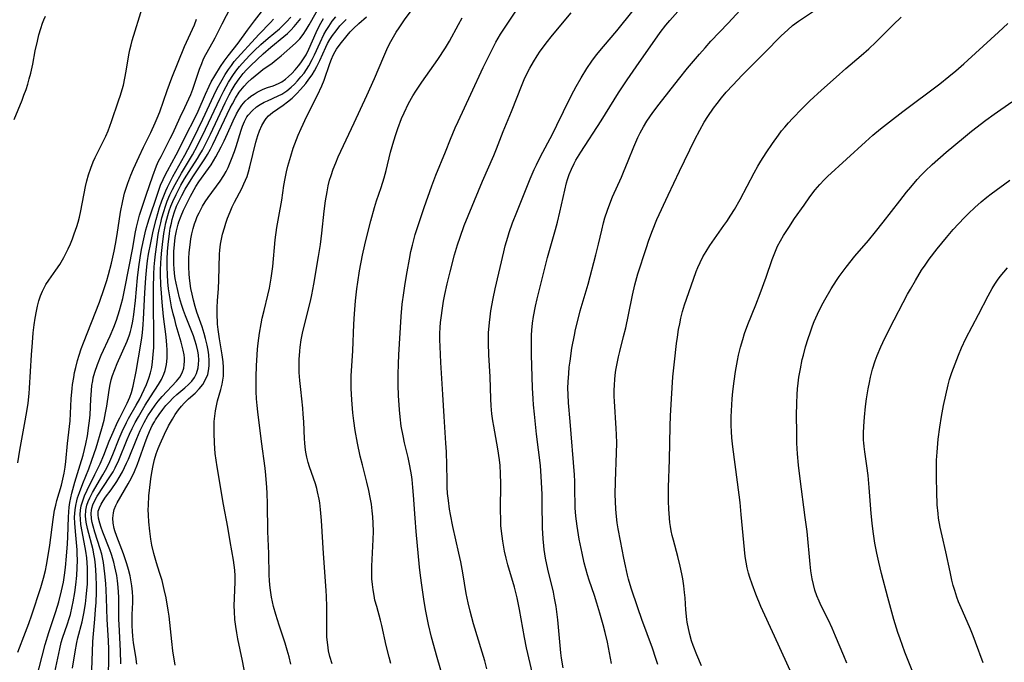
# Model space of a CAD drawing. Units: inches. Extents: x 2065950 to 2070643, y 216968 to 220138.
# Drawn here: x 2068932 to 2069066, y 218192 to 218280 of the extents above; entities that cross this region are included whole.
import ezdxf

# ---------------------------------------------------------------- set-up
doc = ezdxf.new("R2010")
doc.units = ezdxf.units.IN
doc.header["$MEASUREMENT"] = 0
doc.layers.add('c_19_T13S_R19E', color=84, linetype='Continuous')

msp = doc.modelspace()

# ---------------------------------------------------------------- linework, layer by layer
at = {"layer": 'c_19_T13S_R19E'}
for points, elevation in [([(2068934.6, 218190.03), (2068935.85, 218194.8), (2068936.33, 218196.42), (2068937.27, 218199.26), (2068937.67, 218200.58), (2068938.06, 218202.06), (2068938.32, 218203.28), (2068938.46, 218204.19), (2068938.6, 218205.24), (2068938.74, 218206.79), (2068938.85, 218208.45), (2068938.9, 218209.42), (2068938.99, 218212.11), (2068939.04, 218212.84), (2068939.11, 218213.46), (2068939.2, 218214.11), (2068939.32, 218214.75), (2068939.47, 218215.38), (2068939.88, 218216.88), (2068940.61, 218219.23), (2068940.98, 218220.55), (2068941.35, 218222.06), (2068941.57, 218223.15), (2068941.79, 218224.55), (2068941.87, 218225.21), (2068941.94, 218226.03), (2068942.04, 218228.16), (2068942.12, 218229.31), (2068942.2, 218229.99), (2068942.3, 218230.66), (2068942.38, 218231.04), (2068942.58, 218231.82), (2068942.93, 218232.86), (2068943.45, 218234.13), (2068944.68, 218236.78), (2068945.17, 218237.92), (2068945.53, 218238.87), (2068945.95, 218240.22), (2068946.38, 218241.85), (2068946.68, 218243.19), (2068947.74, 218248.75), (2068948.08, 218250.66), (2068948.25, 218251.54), (2068948.37, 218252.08), (2068948.66, 218253.15), (2068948.88, 218253.86), (2068949.59, 218255.87), (2068950.47, 218258.5), (2068950.98, 218259.86), (2068951.27, 218260.51), (2068951.59, 218261.16), (2068952.85, 218263.6), (2068953.18, 218264.29), (2068954.19, 218266.5), (2068954.83, 218267.8), (2068955.39, 218268.99), (2068955.66, 218269.59), (2068955.94, 218270.3), (2068956.83, 218273.03), (2068957.13, 218273.82), (2068957.39, 218274.42), (2068957.68, 218275.01), (2068958.7, 218276.78), (2068958.97, 218277.29), (2068959.92, 218279.2), (2068961.09, 218281.44)], 882), ([(2068932.1, 218193.76), (2068933.15, 218196.46), (2068933.6, 218197.65), (2068934, 218198.81), (2068935.24, 218202.52), (2068935.62, 218203.79), (2068935.87, 218204.86), (2068936.02, 218205.59), (2068936.29, 218207.15), (2068936.45, 218208.28), (2068936.9, 218211.8), (2068937.11, 218213.04), (2068937.26, 218213.71), (2068937.43, 218214.37), (2068938.06, 218216.43), (2068938.25, 218217.25), (2068938.4, 218218.08), (2068938.53, 218218.92), (2068938.62, 218219.65), (2068938.85, 218222.14), (2068939.21, 218225.2), (2068939.28, 218226.2), (2068939.39, 218228.17), (2068939.51, 218229.61), (2068939.57, 218230.15), (2068939.71, 218231.11), (2068939.84, 218231.79), (2068939.99, 218232.47), (2068940.23, 218233.41), (2068940.45, 218234.11), (2068940.73, 218234.97), (2068941.04, 218235.81), (2068943.21, 218241.33), (2068943.87, 218243.2), (2068944.21, 218244.27), (2068944.44, 218245.08), (2068944.84, 218246.66), (2068945.22, 218248.28), (2068945.42, 218249.23), (2068945.64, 218250.56), (2068946.09, 218253.58), (2068946.38, 218255.11), (2068946.64, 218256.15), (2068946.84, 218256.84), (2068947.07, 218257.52), (2068947.49, 218258.62), (2068947.86, 218259.47), (2068948.61, 218261.14), (2068949.21, 218262.41), (2068950.21, 218264.43), (2068950.8, 218265.72), (2068951.07, 218266.37), (2068951.41, 218267.24), (2068952.43, 218270.14), (2068953.07, 218271.84), (2068954.8, 218276.1), (2068955.31, 218277.27), (2068956.13, 218279.08), (2068956.4, 218279.82)], 880), ([(2068939.54, 218191.56), (2068939.9, 218193.8), (2068940.13, 218195.05), (2068940.27, 218195.67), (2068940.86, 218197.88), (2068941.1, 218198.99), (2068941.32, 218200.3), (2068941.43, 218201.2), (2068941.52, 218202.18), (2068941.57, 218203), (2068941.61, 218204.16), (2068941.6, 218205.2), (2068941.56, 218205.88), (2068941.51, 218206.55), (2068941.38, 218207.49), (2068940.86, 218210.14), (2068940.7, 218211.12), (2068940.63, 218211.82), (2068940.61, 218212.44), (2068940.65, 218213.06), (2068940.74, 218213.63), (2068940.89, 218214.2), (2068941.18, 218214.99), (2068941.53, 218215.77), (2068942.6, 218217.88), (2068943.3, 218219.34), (2068943.8, 218220.54), (2068944.54, 218222.45), (2068945.06, 218223.67), (2068945.67, 218225), (2068945.98, 218225.63), (2068946.99, 218227.59), (2068947.34, 218228.4), (2068947.56, 218229.04), (2068947.78, 218229.91), (2068948.19, 218231.92), (2068948.84, 218235.63), (2068948.96, 218236.47), (2068949.05, 218237.19), (2068949.15, 218238.29), (2068949.2, 218239.01), (2068949.39, 218242.63), (2068949.51, 218244.64), (2068949.65, 218246.14), (2068949.76, 218246.94), (2068949.91, 218247.89), (2068950.19, 218249.4), (2068950.54, 218251.01), (2068950.93, 218252.6), (2068951.16, 218253.41), (2068951.4, 218254.21), (2068951.71, 218255.11), (2068951.96, 218255.79), (2068952.24, 218256.46), (2068952.47, 218256.97), (2068952.73, 218257.53), (2068953.2, 218258.42), (2068954.83, 218261.33), (2068955.64, 218262.87), (2068956.66, 218264.91), (2068957.29, 218266.22), (2068958.78, 218269.46), (2068959.25, 218270.41), (2068959.9, 218271.59), (2068960.33, 218272.31), (2068960.78, 218273), (2068961.16, 218273.53), (2068961.56, 218274.05), (2068962, 218274.57), (2068964.39, 218277.22), (2068964.94, 218277.81), (2068966.5, 218279.39), (2068966.91, 218279.83)], 886), ([(2068944.45, 218191.04), (2068944.5, 218192.41), (2068944.5, 218194.08), (2068944.44, 218195.34), (2068944.25, 218198.2), (2068944.19, 218201.09), (2068944.14, 218202.18), (2068944.09, 218203.07), (2068943.97, 218204.39), (2068943.87, 218205.17), (2068943.75, 218205.95), (2068943.52, 218207.07), (2068943.33, 218207.78), (2068942.61, 218210.06), (2068942.37, 218210.86), (2068942.24, 218211.37), (2068942.14, 218211.87), (2068942.09, 218212.63), (2068942.12, 218212.99), (2068942.18, 218213.32), (2068942.32, 218213.78), (2068942.59, 218214.37), (2068942.92, 218214.94), (2068944.64, 218217.57), (2068945.06, 218218.28), (2068945.35, 218218.82), (2068945.85, 218219.86), (2068947, 218222.66), (2068947.32, 218223.4), (2068947.66, 218224.14), (2068948.08, 218224.98), (2068948.51, 218225.76), (2068949.45, 218227.33), (2068950.16, 218228.47), (2068951.24, 218230.16), (2068951.64, 218230.84), (2068951.97, 218231.55), (2068952.14, 218232.05), (2068952.33, 218232.87), (2068952.42, 218233.71), (2068952.45, 218234.22), (2068952.44, 218234.86), (2068952.4, 218235.48), (2068952.28, 218236.64), (2068951.93, 218239.41), (2068951.73, 218241.34), (2068951.64, 218242.55), (2068951.58, 218243.69), (2068951.54, 218245.13), (2068951.54, 218245.64), (2068951.57, 218246.72), (2068951.6, 218247.28), (2068951.65, 218247.94), (2068951.78, 218249.17), (2068951.99, 218250.69), (2068952.12, 218251.41), (2068952.26, 218252.12), (2068952.53, 218253.14), (2068952.72, 218253.76), (2068952.93, 218254.38), (2068953.18, 218255.03), (2068953.63, 218256), (2068954.3, 218257.25), (2068954.8, 218258.1), (2068955.43, 218259.11), (2068956.57, 218260.88), (2068956.88, 218261.4), (2068957.22, 218262.01), (2068957.66, 218262.85), (2068958.31, 218264.2), (2068960.31, 218268.44), (2068960.86, 218269.54), (2068961.13, 218270.04), (2068961.68, 218270.96), (2068962.21, 218271.72), (2068962.78, 218272.44), (2068963.22, 218272.93), (2068963.83, 218273.54), (2068965.51, 218275.1), (2068966.55, 218276.01), (2068968.29, 218277.47), (2068968.78, 218277.9), (2068969.25, 218278.35), (2068969.72, 218278.84), (2068970.17, 218279.36), (2068970.62, 218279.93)], 890)]:
    msp.add_lwpolyline(points, dxfattribs=dict(at, elevation=elevation))
for points in [[(2068946.14, 218192.17, 892), (2068946.09, 218193.9, 892), (2068945.89, 218197.5, 892), (2068945.87, 218198.19, 892), (2068945.84, 218201.21, 892), (2068945.75, 218202.6, 892), (2068945.66, 218203.46, 892), (2068945.56, 218204.16, 892), (2068945.33, 218205.33, 892), (2068945.17, 218205.97, 892), (2068944.85, 218207.03, 892), (2068944.63, 218207.67, 892), (2068943.67, 218210.07, 892), (2068943.45, 218210.69, 892), (2068943.26, 218211.28, 892), (2068943.1, 218211.94, 892), (2068943.04, 218212.43, 892), (2068943.06, 218212.9, 892), (2068943.2, 218213.39, 892), (2068943.43, 218213.86, 892), (2068943.72, 218214.34, 892), (2068944.05, 218214.81, 892), (2068944.79, 218215.83, 892), (2068945.56, 218216.94, 892), (2068945.9, 218217.48, 892), (2068946.33, 218218.25, 892), (2068946.9, 218219.43, 892), (2068947.15, 218220, 892), (2068948.29, 218222.82, 892), (2068948.77, 218223.9, 892), (2068949.3, 218224.97, 892), (2068949.82, 218225.86, 892), (2068950.29, 218226.6, 892), (2068950.79, 218227.31, 892), (2068951.21, 218227.86, 892), (2068951.77, 218228.53, 892), (2068953.7, 218230.6, 892), (2068954.14, 218231.16, 892), (2068954.47, 218231.75, 892), (2068954.68, 218232.38, 892), (2068954.75, 218232.83, 892), (2068954.78, 218233.3, 892), (2068954.77, 218233.74, 892), (2068954.72, 218234.19, 892), (2068954.62, 218234.79, 892), (2068954.35, 218235.9, 892), (2068953.67, 218238.18, 892), (2068953.45, 218238.97, 892), (2068953.25, 218239.76, 892), (2068953.04, 218240.7, 892), (2068952.88, 218241.52, 892), (2068952.75, 218242.34, 892), (2068952.63, 218243.16, 892), (2068952.53, 218244.11, 892), (2068952.46, 218245.07, 892), (2068952.42, 218246.16, 892), (2068952.43, 218247.2, 892), (2068952.48, 218248.21, 892), (2068952.55, 218249.16, 892), (2068952.73, 218250.66, 892), (2068952.85, 218251.4, 892), (2068953, 218252.09, 892), (2068953.12, 218252.59, 892), (2068953.39, 218253.5, 892), (2068953.72, 218254.39, 892), (2068954.01, 218255.04, 892), (2068954.42, 218255.85, 892), (2068954.89, 218256.69, 892), (2068955.68, 218258.03, 892), (2068956.01, 218258.54, 892), (2068957.2, 218260.27, 892), (2068957.56, 218260.83, 892), (2068957.9, 218261.41, 892), (2068958.31, 218262.17, 892), (2068958.63, 218262.79, 892), (2068961, 218267.75, 892), (2068961.3, 218268.33, 892), (2068961.73, 218269.09, 892), (2068962.24, 218269.88, 892), (2068962.47, 218270.19, 892), (2068962.89, 218270.7, 892), (2068963.37, 218271.22, 892), (2068963.89, 218271.7, 892), (2068964.39, 218272.13, 892), (2068964.91, 218272.55, 892), (2068965.46, 218272.97, 892), (2068966.71, 218273.86, 892), (2068967.26, 218274.28, 892), (2068967.92, 218274.84, 892), (2068969.9, 218276.57, 892), (2068970.47, 218277.14, 892), (2068970.93, 218277.73, 892), (2068971.35, 218278.37, 892), (2068971.74, 218279.05, 892), (2068973.83, 218282.76, 892)], [(2068932.09, 218219.51, 878), (2068932.4, 218221.19, 878), (2068933, 218224.7, 878), (2068933.32, 218226.47, 878), (2068933.5, 218227.61, 878), (2068933.65, 218228.92, 878), (2068933.7, 218229.63, 878), (2068933.97, 218234.18, 878), (2068934.1, 218235.85, 878), (2068934.22, 218237.17, 878), (2068934.35, 218238.24, 878), (2068934.49, 218239.16, 878), (2068934.66, 218240.1, 878), (2068934.81, 218240.81, 878), (2068934.99, 218241.52, 878), (2068935.21, 218242.22, 878), (2068935.45, 218242.82, 878), (2068935.63, 218243.2, 878), (2068935.94, 218243.75, 878), (2068936.32, 218244.34, 878), (2068937.28, 218245.68, 878), (2068937.81, 218246.47, 878), (2068938.35, 218247.42, 878), (2068938.95, 218248.6, 878), (2068939.26, 218249.28, 878), (2068939.54, 218249.95, 878), (2068939.79, 218250.62, 878), (2068940.12, 218251.61, 878), (2068940.31, 218252.24, 878), (2068940.48, 218252.9, 878), (2068940.68, 218253.78, 878), (2068941.33, 218257.06, 878), (2068941.51, 218257.82, 878), (2068941.74, 218258.66, 878), (2068942.03, 218259.55, 878), (2068942.38, 218260.43, 878), (2068942.65, 218261.03, 878), (2068943.69, 218263.1, 878), (2068944.09, 218263.92, 878), (2068944.39, 218264.63, 878), (2068944.86, 218265.89, 878), (2068945.83, 218268.73, 878), (2068946.08, 218269.5, 878), (2068946.32, 218270.28, 878), (2068946.47, 218270.85, 878), (2068946.68, 218271.79, 878), (2068946.85, 218272.74, 878), (2068947.23, 218274.96, 878), (2068947.37, 218275.68, 878), (2068947.52, 218276.34, 878), (2068947.67, 218276.91, 878), (2068949.08, 218281.44, 878)], [(2068937.15, 218191.02, 884), (2068937.82, 218194.18, 884), (2068938.03, 218195.03, 884), (2068938.21, 218195.64, 884), (2068938.88, 218197.61, 884), (2068939.1, 218198.3, 884), (2068939.26, 218198.87, 884), (2068939.52, 218199.95, 884), (2068939.65, 218200.58, 884), (2068939.87, 218201.86, 884), (2068940.01, 218202.88, 884), (2068940.13, 218204.17, 884), (2068940.19, 218205.2, 884), (2068940.22, 218206.25, 884), (2068940.2, 218207.13, 884), (2068940.17, 218207.65, 884), (2068939.94, 218210.13, 884), (2068939.86, 218211.26, 884), (2068939.84, 218212.09, 884), (2068939.86, 218212.59, 884), (2068939.9, 218213.08, 884), (2068939.99, 218213.7, 884), (2068940.13, 218214.31, 884), (2068940.24, 218214.71, 884), (2068940.48, 218215.47, 884), (2068940.95, 218216.69, 884), (2068941.77, 218218.68, 884), (2068942.2, 218219.84, 884), (2068942.76, 218221.54, 884), (2068943.55, 218224.16, 884), (2068943.84, 218225.27, 884), (2068944.05, 218226.28, 884), (2068944.2, 218227.19, 884), (2068944.48, 218229.06, 884), (2068944.63, 218229.93, 884), (2068944.82, 218230.79, 884), (2068944.99, 218231.35, 884), (2068945.3, 218232.19, 884), (2068945.64, 218233.02, 884), (2068946.99, 218236.03, 884), (2068947.31, 218236.89, 884), (2068947.44, 218237.34, 884), (2068947.58, 218237.89, 884), (2068947.75, 218238.75, 884), (2068947.88, 218239.64, 884), (2068948.11, 218241.58, 884), (2068948.39, 218244.63, 884), (2068948.56, 218246.14, 884), (2068948.74, 218247.37, 884), (2068948.94, 218248.49, 884), (2068949.33, 218250.34, 884), (2068949.54, 218251.16, 884), (2068949.8, 218252.08, 884), (2068949.98, 218252.66, 884), (2068951.05, 218255.88, 884), (2068951.54, 218257.23, 884), (2068951.88, 218258.04, 884), (2068952.16, 218258.62, 884), (2068952.46, 218259.19, 884), (2068953.66, 218261.37, 884), (2068954.05, 218262.14, 884), (2068955, 218264.11, 884), (2068956.13, 218266.28, 884), (2068956.64, 218267.33, 884), (2068957.64, 218269.64, 884), (2068958.13, 218270.7, 884), (2068958.43, 218271.29, 884), (2068958.91, 218272.13, 884), (2068959.69, 218273.38, 884), (2068960.19, 218274.13, 884), (2068960.71, 218274.86, 884), (2068962.07, 218276.57, 884), (2068963.35, 218278.34, 884), (2068964.3, 218279.6, 884), (2068965.91, 218281.65, 884)], [(2068974.86, 218192.15, 902), (2068974.57, 218193.15, 902), (2068974.39, 218193.94, 902), (2068974.27, 218194.74, 902), (2068974.17, 218195.77, 902), (2068974.14, 218196.52, 902), (2068974.14, 218199.93, 902), (2068974.11, 218201.33, 902), (2068974.07, 218202.11, 902), (2068973.71, 218207.17, 902), (2068973.44, 218211.66, 902), (2068973.31, 218213.12, 902), (2068973.19, 218214.05, 902), (2068973.11, 218214.55, 902), (2068972.9, 218215.53, 902), (2068972.78, 218216, 902), (2068972.59, 218216.62, 902), (2068971.79, 218218.94, 902), (2068971.61, 218219.55, 902), (2068971.44, 218220.24, 902), (2068971.31, 218220.93, 902), (2068971.2, 218221.63, 902), (2068971.14, 218222.19, 902), (2068971.1, 218222.75, 902), (2068971.02, 218225.06, 902), (2068970.95, 218226.12, 902), (2068970.88, 218226.92, 902), (2068970.59, 218229.47, 902), (2068970.47, 218230.67, 902), (2068970.4, 218231.76, 902), (2068970.38, 218232.94, 902), (2068970.39, 218233.54, 902), (2068970.46, 218234.69, 902), (2068970.53, 218235.24, 902), (2068970.67, 218236.22, 902), (2068970.84, 218237.11, 902), (2068970.97, 218237.69, 902), (2068971.92, 218241.49, 902), (2068972.11, 218242.32, 902), (2068972.4, 218243.79, 902), (2068973.02, 218247.54, 902), (2068973.27, 218249.19, 902), (2068973.47, 218250.74, 902), (2068973.8, 218253.72, 902), (2068973.98, 218255.14, 902), (2068974.19, 218256.36, 902), (2068974.35, 218257.14, 902), (2068974.53, 218257.91, 902), (2068974.72, 218258.56, 902), (2068975.02, 218259.44, 902), (2068975.36, 218260.31, 902), (2068975.71, 218261.12, 902), (2068977.89, 218265.71, 902), (2068979.61, 218269.46, 902), (2068980.64, 218271.77, 902), (2068981.27, 218273.24, 902), (2068981.89, 218274.74, 902), (2068982.47, 218276.02, 902), (2068982.87, 218276.8, 902), (2068983.23, 218277.44, 902), (2068983.6, 218278.07, 902), (2068983.98, 218278.66, 902), (2068984.72, 218279.72, 902), (2068986.45, 218282.06, 902)], [(2068990.31, 218189.12, 906), (2068989.15, 218193.03, 906), (2068988.41, 218195.78, 906), (2068987.98, 218197.5, 906), (2068987.83, 218198.2, 906), (2068987.62, 218199.33, 906), (2068987.4, 218200.64, 906), (2068987.07, 218202.84, 906), (2068986.89, 218204.18, 906), (2068986.77, 218205.31, 906), (2068986.31, 218210.17, 906), (2068986.17, 218211.98, 906), (2068985.96, 218215.07, 906), (2068985.87, 218216.14, 906), (2068985.75, 218217.21, 906), (2068985.66, 218217.87, 906), (2068985.44, 218219.1, 906), (2068985.2, 218220.22, 906), (2068984.72, 218222.22, 906), (2068984.52, 218223.14, 906), (2068984.28, 218224.48, 906), (2068984.12, 218225.74, 906), (2068984.03, 218226.68, 906), (2068983.91, 218228.66, 906), (2068983.86, 218230.07, 906), (2068983.85, 218231.52, 906), (2068983.89, 218232.94, 906), (2068983.94, 218234.16, 906), (2068984.26, 218239.39, 906), (2068984.42, 218241.08, 906), (2068984.61, 218242.61, 906), (2068984.81, 218243.89, 906), (2068985.07, 218245.46, 906), (2068985.38, 218247.18, 906), (2068985.58, 218248.21, 906), (2068985.79, 218249.11, 906), (2068986.17, 218250.52, 906), (2068986.7, 218252.18, 906), (2068987.37, 218254.21, 906), (2068988.42, 218257.16, 906), (2068988.98, 218258.63, 906), (2068990.28, 218261.8, 906), (2068990.96, 218263.49, 906), (2068991.61, 218265.04, 906), (2068992, 218265.9, 906), (2068993.75, 218269.63, 906), (2068995.4, 218273.24, 906), (2068996.37, 218275.18, 906), (2068997.16, 218276.68, 906), (2068997.79, 218277.78, 906), (2068998.57, 218279.03, 906), (2069000.21, 218281.45, 906)], [(2069002.15, 218190.82, 910), (2069001.31, 218194.33, 910), (2069001.02, 218195.74, 910), (2069000.36, 218199.53, 910), (2069000.03, 218201.11, 910), (2068999.66, 218202.56, 910), (2068998.78, 218205.62, 910), (2068998.55, 218206.5, 910), (2068998.32, 218207.48, 910), (2068998.07, 218208.85, 910), (2068997.9, 218210.19, 910), (2068997.83, 218210.98, 910), (2068997.8, 218211.7, 910), (2068997.77, 218213.16, 910), (2068997.81, 218216.62, 910), (2068997.78, 218218.06, 910), (2068997.71, 218219.13, 910), (2068997.63, 218219.89, 910), (2068997.42, 218221.39, 910), (2068996.85, 218224.47, 910), (2068996.73, 218225.22, 910), (2068996.6, 218226.16, 910), (2068996.5, 218227.24, 910), (2068996.45, 218228.17, 910), (2068996.35, 218231.17, 910), (2068996.19, 218234.17, 910), (2068996.14, 218235.75, 910), (2068996.16, 218237.16, 910), (2068996.26, 218238.56, 910), (2068996.35, 218239.34, 910), (2068996.46, 218240.15, 910), (2068996.77, 218241.83, 910), (2068997.07, 218243.17, 910), (2068998.22, 218248.19, 910), (2068998.42, 218248.99, 910), (2068998.76, 218250.19, 910), (2068998.97, 218250.83, 910), (2068999.42, 218252.12, 910), (2069000, 218253.57, 910), (2069000.83, 218255.6, 910), (2069001.82, 218258.13, 910), (2069002.34, 218259.36, 910), (2069002.65, 218260.03, 910), (2069003.17, 218261.08, 910), (2069004.89, 218264.28, 910), (2069005.45, 218265.4, 910), (2069007.25, 218269.13, 910), (2069007.75, 218270.09, 910), (2069008.07, 218270.68, 910), (2069008.74, 218271.83, 910), (2069009.53, 218273.1, 910), (2069010.22, 218274.1, 910), (2069010.85, 218274.96, 910), (2069011.77, 218276.11, 910), (2069013.59, 218278.26, 910), (2069015.82, 218280.99, 910)], [(2069012.87, 218192.18, 914), (2069012.31, 218195.1, 914), (2069012, 218196.4, 914), (2069011.73, 218197.45, 914), (2069011.28, 218199.06, 914), (2069010.89, 218200.42, 914), (2069010.56, 218201.44, 914), (2069009.85, 218203.51, 914), (2069009.62, 218204.24, 914), (2069009.17, 218205.87, 914), (2069008.87, 218207.18, 914), (2069008.48, 218209.11, 914), (2069008.2, 218210.88, 914), (2069008.03, 218212.25, 914), (2069007.95, 218213.39, 914), (2069007.91, 218216.17, 914), (2069007.88, 218216.93, 914), (2069007.83, 218217.85, 914), (2069007.25, 218225.09, 914), (2069007.02, 218227.66, 914), (2069006.96, 218228.8, 914), (2069006.95, 218229.66, 914), (2069006.97, 218230.52, 914), (2069007.05, 218231.64, 914), (2069007.13, 218232.48, 914), (2069007.24, 218233.32, 914), (2069007.5, 218235.07, 914), (2069007.82, 218236.84, 914), (2069007.98, 218237.62, 914), (2069008.38, 218239.22, 914), (2069008.63, 218240.15, 914), (2069009.68, 218243.79, 914), (2069010.76, 218247.78, 914), (2069011.12, 218249.21, 914), (2069011.55, 218251.11, 914), (2069011.8, 218252.11, 914), (2069011.99, 218252.79, 914), (2069012.33, 218253.87, 914), (2069012.77, 218255.07, 914), (2069013.02, 218255.67, 914), (2069014.23, 218258.32, 914), (2069014.52, 218259, 914), (2069015.16, 218260.56, 914), (2069015.9, 218262.46, 914), (2069016.44, 218263.73, 914), (2069016.76, 218264.38, 914), (2069017.21, 218265.17, 914), (2069017.69, 218265.95, 914), (2069018.09, 218266.54, 914), (2069018.5, 218267.12, 914), (2069019.37, 218268.29, 914), (2069021.97, 218271.63, 914), (2069023.22, 218273.17, 914), (2069024.83, 218275.06, 914), (2069025.62, 218275.95, 914), (2069026.41, 218276.82, 914), (2069028.74, 218279.27, 914), (2069031.47, 218282.25, 914)], [(2069019.18, 218192.08, 916), (2069018.92, 218192.89, 916), (2069018.45, 218194.26, 916), (2069016.99, 218198.18, 916), (2069016.44, 218199.75, 916), (2069015.57, 218202.44, 916), (2069015.21, 218203.65, 916), (2069015.06, 218204.22, 916), (2069014.76, 218205.5, 916), (2069014.55, 218206.53, 916), (2069014.08, 218208.88, 916), (2069013.79, 218210.49, 916), (2069013.66, 218211.34, 916), (2069013.55, 218212.19, 916), (2069013.46, 218213.18, 916), (2069013.4, 218214.25, 916), (2069013.38, 218215.16, 916), (2069013.4, 218216.95, 916), (2069013.57, 218220.87, 916), (2069013.58, 218222.16, 916), (2069013.55, 218223.36, 916), (2069013.51, 218224.16, 916), (2069013.28, 218227.88, 916), (2069013.26, 218228.53, 916), (2069013.26, 218229.31, 916), (2069013.28, 218230.08, 916), (2069013.34, 218230.84, 916), (2069013.39, 218231.39, 916), (2069013.48, 218232.08, 916), (2069013.59, 218232.77, 916), (2069013.81, 218233.89, 916), (2069013.99, 218234.61, 916), (2069014.53, 218236.66, 916), (2069014.82, 218237.84, 916), (2069015.2, 218239.62, 916), (2069015.72, 218242.3, 916), (2069016.04, 218243.7, 916), (2069016.47, 218245.2, 916), (2069017.57, 218248.65, 916), (2069017.95, 218249.78, 916), (2069018.44, 218251.08, 916), (2069019.05, 218252.58, 916), (2069020.58, 218255.91, 916), (2069022.14, 218259.17, 916), (2069024.22, 218263.45, 916), (2069024.89, 218264.73, 916), (2069025.5, 218265.8, 916), (2069025.99, 218266.61, 916), (2069026.75, 218267.73, 916), (2069027.23, 218268.38, 916), (2069027.84, 218269.15, 916), (2069028.48, 218269.89, 916), (2069029.36, 218270.85, 916), (2069030.67, 218272.21, 916), (2069033.67, 218275.27, 916), (2069035.96, 218277.54, 916), (2069036.85, 218278.4, 916), (2069037.52, 218278.97, 916), (2069038.31, 218279.57, 916), (2069041.17, 218281.46, 916)], [(2068931.6, 218266.19, 876), (2068932.68, 218268.8, 876), (2068932.95, 218269.48, 876), (2068933.23, 218270.25, 876), (2068933.46, 218270.98, 876), (2068933.67, 218271.7, 876), (2068933.87, 218272.48, 876), (2068934.14, 218273.73, 876), (2068934.47, 218275.53, 876), (2068934.77, 218276.84, 876), (2068934.99, 218277.71, 876), (2068935.25, 218278.58, 876), (2068935.48, 218279.27, 876), (2068935.66, 218279.75, 876), (2068935.86, 218280.22, 876)], [(2068942.16, 218191.3, 888), (2068942.3, 218195.15, 888), (2068942.35, 218195.75, 888), (2068942.59, 218198.21, 888), (2068942.7, 218199.56, 888), (2068942.77, 218200.5, 888), (2068942.82, 218201.91, 888), (2068942.83, 218202.73, 888), (2068942.79, 218204.16, 888), (2068942.69, 218205.55, 888), (2068942.58, 218206.4, 888), (2068942.47, 218207.08, 888), (2068942.35, 218207.64, 888), (2068941.6, 218210.54, 888), (2068941.42, 218211.4, 888), (2068941.33, 218212.24, 888), (2068941.36, 218213.03, 888), (2068941.5, 218213.74, 888), (2068941.67, 218214.25, 888), (2068941.89, 218214.74, 888), (2068942.28, 218215.47, 888), (2068943.68, 218217.85, 888), (2068944.04, 218218.51, 888), (2068944.48, 218219.37, 888), (2068945.02, 218220.63, 888), (2068945.89, 218222.79, 888), (2068946.31, 218223.75, 888), (2068946.91, 218224.97, 888), (2068947.19, 218225.5, 888), (2068948.22, 218227.31, 888), (2068948.7, 218228.21, 888), (2068948.97, 218228.77, 888), (2068949.62, 218230.16, 888), (2068949.95, 218231, 888), (2068950.18, 218231.73, 888), (2068950.34, 218232.47, 888), (2068950.45, 218233.24, 888), (2068950.54, 218234.21, 888), (2068950.6, 218235.19, 888), (2068950.63, 218236.84, 888), (2068950.56, 218241.12, 888), (2068950.56, 218243.31, 888), (2068950.61, 218245.15, 888), (2068950.66, 218246.16, 888), (2068950.74, 218247.05, 888), (2068950.83, 218247.85, 888), (2068951, 218249.17, 888), (2068951.22, 218250.54, 888), (2068951.36, 218251.24, 888), (2068951.55, 218252.13, 888), (2068951.72, 218252.83, 888), (2068951.97, 218253.67, 888), (2068952.19, 218254.38, 888), (2068952.45, 218255.07, 888), (2068952.8, 218255.92, 888), (2068953.14, 218256.64, 888), (2068953.51, 218257.35, 888), (2068954.39, 218258.87, 888), (2068955.89, 218261.36, 888), (2068956.57, 218262.64, 888), (2068957.66, 218264.88, 888), (2068959.65, 218269.1, 888), (2068960.14, 218270.1, 888), (2068960.79, 218271.27, 888), (2068961.44, 218272.29, 888), (2068961.9, 218272.93, 888), (2068962.25, 218273.37, 888), (2068962.63, 218273.82, 888), (2068963.68, 218274.92, 888), (2068964.26, 218275.5, 888), (2068965.19, 218276.38, 888), (2068966.19, 218277.26, 888), (2068967.69, 218278.53, 888), (2068968.13, 218278.92, 888), (2068968.68, 218279.47, 888), (2068969.23, 218280.09, 888)], [(2068948.32, 218192.11, 894), (2068948.18, 218193.14, 894), (2068947.87, 218195.01, 894), (2068947.76, 218195.9, 894), (2068947.7, 218196.61, 894), (2068947.67, 218197.32, 894), (2068947.66, 218198.02, 894), (2068947.68, 218198.86, 894), (2068947.75, 218200.51, 894), (2068947.75, 218201.21, 894), (2068947.71, 218201.94, 894), (2068947.63, 218202.76, 894), (2068947.5, 218203.58, 894), (2068947.39, 218204.1, 894), (2068947.17, 218204.96, 894), (2068946.93, 218205.77, 894), (2068946.49, 218207.09, 894), (2068945.59, 218209.49, 894), (2068945.33, 218210.24, 894), (2068945.24, 218210.56, 894), (2068945.09, 218211.3, 894), (2068945.05, 218211.95, 894), (2068945.11, 218212.71, 894), (2068945.21, 218213.13, 894), (2068945.44, 218213.69, 894), (2068945.63, 218214.07, 894), (2068947.12, 218216.63, 894), (2068947.56, 218217.45, 894), (2068947.97, 218218.31, 894), (2068948.39, 218219.31, 894), (2068948.63, 218219.96, 894), (2068949.37, 218222.12, 894), (2068949.69, 218222.97, 894), (2068950.04, 218223.77, 894), (2068950.41, 218224.56, 894), (2068950.69, 218225.07, 894), (2068950.86, 218225.34, 894), (2068951.33, 218226.07, 894), (2068951.85, 218226.76, 894), (2068952.26, 218227.27, 894), (2068952.68, 218227.75, 894), (2068953.24, 218228.31, 894), (2068953.74, 218228.76, 894), (2068954.85, 218229.69, 894), (2068955.35, 218230.13, 894), (2068955.79, 218230.59, 894), (2068956.16, 218231.1, 894), (2068956.44, 218231.66, 894), (2068956.65, 218232.4, 894), (2068956.71, 218232.92, 894), (2068956.72, 218233.45, 894), (2068956.67, 218234.18, 894), (2068956.59, 218234.69, 894), (2068956.42, 218235.43, 894), (2068956.2, 218236.17, 894), (2068955.99, 218236.76, 894), (2068954.92, 218239.5, 894), (2068954.66, 218240.22, 894), (2068954.39, 218241, 894), (2068954.11, 218241.95, 894), (2068953.86, 218242.91, 894), (2068953.63, 218243.93, 894), (2068953.52, 218244.58, 894), (2068953.43, 218245.24, 894), (2068953.37, 218245.9, 894), (2068953.33, 218246.45, 894), (2068953.32, 218247.33, 894), (2068953.34, 218248.21, 894), (2068953.41, 218249.18, 894), (2068953.52, 218250.12, 894), (2068953.68, 218251.04, 894), (2068953.91, 218251.93, 894), (2068954.01, 218252.25, 894), (2068954.32, 218253.06, 894), (2068954.67, 218253.87, 894), (2068955.27, 218255.11, 894), (2068955.61, 218255.77, 894), (2068956.34, 218257.09, 894), (2068956.73, 218257.71, 894), (2068958.05, 218259.5, 894), (2068958.4, 218260.02, 894), (2068959.03, 218261.11, 894), (2068959.76, 218262.46, 894), (2068960.18, 218263.29, 894), (2068960.64, 218264.28, 894), (2068961.39, 218265.99, 894), (2068961.85, 218266.96, 894), (2068962.16, 218267.5, 894), (2068962.57, 218268.11, 894), (2068963.04, 218268.66, 894), (2068963.43, 218269.03, 894), (2068963.83, 218269.36, 894), (2068964.26, 218269.65, 894), (2068964.65, 218269.88, 894), (2068965.05, 218270.09, 894), (2068965.49, 218270.29, 894), (2068966.09, 218270.52, 894), (2068966.86, 218270.78, 894), (2068967.59, 218271.07, 894), (2068968.05, 218271.32, 894), (2068968.51, 218271.65, 894), (2068968.95, 218272.03, 894), (2068969.38, 218272.45, 894), (2068969.85, 218272.95, 894), (2068970.31, 218273.48, 894), (2068970.63, 218273.89, 894), (2068970.9, 218274.28, 894), (2068971.33, 218274.99, 894), (2068971.71, 218275.74, 894), (2068972.69, 218278, 894), (2068973.16, 218278.97, 894), (2068973.68, 218279.93, 894)], [(2068953.52, 218191.97, 896), (2068953.22, 218193.91, 896), (2068953.06, 218195.18, 896), (2068952.8, 218197.76, 896), (2068952.7, 218198.62, 896), (2068952.58, 218199.47, 896), (2068952.29, 218201.11, 896), (2068952.04, 218202.25, 896), (2068951.73, 218203.47, 896), (2068951.4, 218204.57, 896), (2068950.97, 218205.91, 896), (2068950.6, 218207.16, 896), (2068950.35, 218208.31, 896), (2068950.21, 218209.12, 896), (2068950.06, 218210.19, 896), (2068949.93, 218211.48, 896), (2068949.87, 218212.37, 896), (2068949.86, 218213.12, 896), (2068949.88, 218213.69, 896), (2068949.95, 218215.05, 896), (2068950.01, 218215.73, 896), (2068950.19, 218217.3, 896), (2068950.33, 218218.17, 896), (2068950.51, 218219.13, 896), (2068950.72, 218219.96, 896), (2068950.95, 218220.71, 896), (2068951.21, 218221.45, 896), (2068951.46, 218222.07, 896), (2068952.06, 218223.37, 896), (2068952.63, 218224.52, 896), (2068953.14, 218225.43, 896), (2068953.53, 218226.07, 896), (2068953.96, 218226.68, 896), (2068954.39, 218227.21, 896), (2068954.75, 218227.6, 896), (2068955.35, 218228.17, 896), (2068956.23, 218228.97, 896), (2068956.78, 218229.54, 896), (2068957.27, 218230.14, 896), (2068957.66, 218230.8, 896), (2068957.95, 218231.51, 896), (2068958.07, 218232, 896), (2068958.15, 218232.67, 896), (2068958.16, 218233.36, 896), (2068958.1, 218234.18, 896), (2068958, 218234.83, 896), (2068957.88, 218235.48, 896), (2068957.66, 218236.38, 896), (2068957.46, 218237.07, 896), (2068957.17, 218237.97, 896), (2068956.47, 218239.98, 896), (2068956.24, 218240.73, 896), (2068956.01, 218241.59, 896), (2068955.81, 218242.45, 896), (2068955.67, 218243.2, 896), (2068955.51, 218244.26, 896), (2068955.43, 218245.08, 896), (2068955.37, 218246.18, 896), (2068955.38, 218247.3, 896), (2068955.43, 218248.11, 896), (2068955.54, 218249.15, 896), (2068955.66, 218249.96, 896), (2068955.79, 218250.65, 896), (2068955.96, 218251.34, 896), (2068956.15, 218252, 896), (2068956.31, 218252.44, 896), (2068956.52, 218252.97, 896), (2068956.76, 218253.5, 896), (2068957.25, 218254.39, 896), (2068957.61, 218254.98, 896), (2068958, 218255.56, 896), (2068959.64, 218257.79, 896), (2068960.13, 218258.55, 896), (2068960.44, 218259.09, 896), (2068960.71, 218259.64, 896), (2068961.2, 218260.77, 896), (2068961.58, 218261.82, 896), (2068961.81, 218262.51, 896), (2068962.51, 218264.74, 896), (2068962.69, 218265.28, 896), (2068962.96, 218265.93, 896), (2068963.28, 218266.53, 896), (2068963.47, 218266.79, 896), (2068963.98, 218267.38, 896), (2068964.58, 218267.89, 896), (2068965.09, 218268.23, 896), (2068965.63, 218268.53, 896), (2068966.08, 218268.74, 896), (2068967.52, 218269.38, 896), (2068968.01, 218269.64, 896), (2068968.71, 218270.1, 896), (2068969.3, 218270.59, 896), (2068969.74, 218271.01, 896), (2068970.16, 218271.46, 896), (2068970.62, 218271.97, 896), (2068971.05, 218272.5, 896), (2068971.4, 218273, 896), (2068971.7, 218273.47, 896), (2068972.16, 218274.33, 896), (2068972.48, 218274.99, 896), (2068973.22, 218276.66, 896), (2068973.75, 218277.75, 896), (2068974.05, 218278.28, 896), (2068974.4, 218278.85, 896), (2068974.89, 218279.55, 896), (2068975.37, 218280.13, 896)], [(2068963.48, 218188.23, 898), (2068962.66, 218192.54, 898), (2068962.05, 218195.53, 898), (2068961.89, 218196.39, 898), (2068961.75, 218197.24, 898), (2068961.64, 218198.19, 898), (2068961.58, 218199.27, 898), (2068961.56, 218200.06, 898), (2068961.59, 218201.1, 898), (2068961.69, 218203.3, 898), (2068961.69, 218204.11, 898), (2068961.62, 218204.91, 898), (2068961.43, 218206.24, 898), (2068961.01, 218208.79, 898), (2068960.66, 218210.76, 898), (2068960.1, 218213.81, 898), (2068959.24, 218218.96, 898), (2068958.98, 218220.78, 898), (2068958.86, 218222.18, 898), (2068958.8, 218223.56, 898), (2068958.8, 218224.26, 898), (2068958.84, 218225.1, 898), (2068958.91, 218225.83, 898), (2068959, 218226.54, 898), (2068959.13, 218227.24, 898), (2068959.28, 218227.91, 898), (2068959.72, 218229.45, 898), (2068959.91, 218230.2, 898), (2068960.01, 218230.74, 898), (2068960.08, 218231.28, 898), (2068960.11, 218231.87, 898), (2068960.1, 218232.47, 898), (2068960.03, 218233.24, 898), (2068959.91, 218234.16, 898), (2068959.53, 218236.34, 898), (2068959.35, 218237.63, 898), (2068959.29, 218238.36, 898), (2068959.24, 218239.85, 898), (2068959.24, 218240.63, 898), (2068959.28, 218241.51, 898), (2068959.39, 218243.21, 898), (2068959.44, 218244.31, 898), (2068959.56, 218247.85, 898), (2068959.6, 218248.42, 898), (2068959.7, 218249.23, 898), (2068959.77, 218249.67, 898), (2068959.97, 218250.58, 898), (2068960.21, 218251.47, 898), (2068960.41, 218252.09, 898), (2068960.64, 218252.76, 898), (2068960.99, 218253.63, 898), (2068961.28, 218254.3, 898), (2068961.6, 218254.96, 898), (2068962.57, 218256.78, 898), (2068962.88, 218257.42, 898), (2068963.09, 218257.92, 898), (2068963.29, 218258.43, 898), (2068963.49, 218259.08, 898), (2068963.68, 218259.74, 898), (2068964.49, 218263.1, 898), (2068964.75, 218263.99, 898), (2068964.98, 218264.64, 898), (2068965.3, 218265.38, 898), (2068965.7, 218266.05, 898), (2068965.9, 218266.32, 898), (2068966.22, 218266.66, 898), (2068966.78, 218267.13, 898), (2068968.2, 218268.11, 898), (2068968.82, 218268.57, 898), (2068969.42, 218269.07, 898), (2068970.07, 218269.72, 898), (2068970.58, 218270.27, 898), (2068971.27, 218271.09, 898), (2068971.72, 218271.65, 898), (2068972.14, 218272.24, 898), (2068972.49, 218272.8, 898), (2068972.81, 218273.39, 898), (2068973.2, 218274.2, 898), (2068974, 218276, 898), (2068974.25, 218276.51, 898), (2068974.56, 218277.06, 898), (2068974.9, 218277.59, 898), (2068975.4, 218278.26, 898), (2068975.92, 218278.9, 898), (2068976.34, 218279.35, 898), (2068976.77, 218279.79, 898)], [(2068969.25, 218192.09, 900), (2068969.02, 218193.11, 900), (2068968.77, 218194.03, 900), (2068968.49, 218194.94, 900), (2068967.66, 218197.4, 900), (2068967.2, 218198.84, 900), (2068966.89, 218199.96, 900), (2068966.75, 218200.59, 900), (2068966.63, 218201.21, 900), (2068966.49, 218202.15, 900), (2068966.41, 218202.84, 900), (2068966.35, 218203.53, 900), (2068966.31, 218204.18, 900), (2068966.25, 218207.15, 900), (2068966.12, 218210.17, 900), (2068966.08, 218213.91, 900), (2068966.04, 218215.35, 900), (2068966, 218216.15, 900), (2068965.85, 218217.81, 900), (2068965.74, 218218.76, 900), (2068965.28, 218222.37, 900), (2068964.78, 218226.42, 900), (2068964.68, 218227.29, 900), (2068964.6, 218228.19, 900), (2068964.55, 218229.17, 900), (2068964.52, 218230.25, 900), (2068964.52, 218231.17, 900), (2068964.56, 218232.67, 900), (2068964.65, 218234.16, 900), (2068964.71, 218234.93, 900), (2068964.8, 218235.75, 900), (2068965, 218237.14, 900), (2068965.22, 218238.37, 900), (2068965.37, 218239.15, 900), (2068965.61, 218240.19, 900), (2068966.13, 218242.29, 900), (2068966.34, 218243.23, 900), (2068966.59, 218244.61, 900), (2068966.8, 218246.19, 900), (2068967.14, 218249.81, 900), (2068967.36, 218251.49, 900), (2068967.62, 218253.01, 900), (2068968.03, 218255.2, 900), (2068968.31, 218257.19, 900), (2068968.46, 218258.14, 900), (2068968.65, 218259.06, 900), (2068968.84, 218259.83, 900), (2068969.24, 218261.19, 900), (2068969.59, 218262.27, 900), (2068970.01, 218263.45, 900), (2068970.25, 218264.04, 900), (2068970.65, 218264.94, 900), (2068971.45, 218266.64, 900), (2068972.89, 218269.49, 900), (2068973.49, 218270.77, 900), (2068973.79, 218271.52, 900), (2068974.57, 218273.81, 900), (2068974.79, 218274.39, 900), (2068975.03, 218274.92, 900), (2068975.29, 218275.43, 900), (2068975.46, 218275.73, 900), (2068975.96, 218276.44, 900), (2068976.91, 218277.62, 900), (2068977.34, 218278.1, 900), (2068977.78, 218278.57, 900), (2068978.5, 218279.23, 900), (2068979.56, 218280.14, 900)], [(2068982.84, 218192.2, 904), (2068982.61, 218193.07, 904), (2068982.24, 218194.63, 904), (2068981.61, 218197.35, 904), (2068981.44, 218198.07, 904), (2068980.93, 218199.93, 904), (2068980.7, 218200.83, 904), (2068980.57, 218201.45, 904), (2068980.44, 218202.2, 904), (2068980.35, 218202.96, 904), (2068980.29, 218203.73, 904), (2068980.27, 218204.18, 904), (2068980.28, 218205.45, 904), (2068980.46, 218209.04, 904), (2068980.48, 218210.16, 904), (2068980.45, 218211.3, 904), (2068980.4, 218212.13, 904), (2068980.32, 218212.96, 904), (2068980.21, 218213.86, 904), (2068980.05, 218214.79, 904), (2068979.86, 218215.73, 904), (2068979.6, 218216.85, 904), (2068978.98, 218219.21, 904), (2068978.7, 218220.38, 904), (2068978.32, 218222.18, 904), (2068978.01, 218223.87, 904), (2068977.81, 218225.18, 904), (2068977.68, 218226.31, 904), (2068977.53, 218228.06, 904), (2068977.46, 218229.58, 904), (2068977.45, 218230.25, 904), (2068977.47, 218231.33, 904), (2068977.7, 218234.72, 904), (2068977.84, 218238.34, 904), (2068977.91, 218239.77, 904), (2068978.05, 218241.53, 904), (2068978.24, 218243.16, 904), (2068978.36, 218244.06, 904), (2068978.61, 218245.6, 904), (2068979.01, 218247.73, 904), (2068979.31, 218249.15, 904), (2068979.53, 218250.07, 904), (2068980.14, 218252.41, 904), (2068980.64, 218254.23, 904), (2068980.91, 218255.1, 904), (2068981.52, 218256.94, 904), (2068981.94, 218258.27, 904), (2068982.2, 218259.23, 904), (2068982.83, 218261.76, 904), (2068983.25, 218263.3, 904), (2068983.52, 218264.16, 904), (2068983.8, 218264.98, 904), (2068984.32, 218266.33, 904), (2068984.66, 218267.1, 904), (2068985.28, 218268.35, 904), (2068985.85, 218269.38, 904), (2068986.26, 218270.05, 904), (2068987.06, 218271.25, 904), (2068989.25, 218274.33, 904), (2068990.29, 218275.91, 904), (2068990.85, 218276.85, 904), (2068992.06, 218279.1, 904), (2068992.56, 218279.99, 904)], [(2068995.91, 218191.46, 908), (2068995.63, 218192.56, 908), (2068995.29, 218193.73, 908), (2068994.1, 218197.59, 908), (2068993.63, 218199.32, 908), (2068993.36, 218200.44, 908), (2068993.1, 218201.7, 908), (2068992.64, 218204.52, 908), (2068992.37, 218206.01, 908), (2068992.12, 218207.2, 908), (2068991.29, 218210.83, 908), (2068990.96, 218212.47, 908), (2068990.84, 218213.18, 908), (2068990.68, 218214.35, 908), (2068990.58, 218215.31, 908), (2068990.52, 218216.17, 908), (2068990.5, 218217.08, 908), (2068990.49, 218219.17, 908), (2068990.43, 218221, 908), (2068990.36, 218222.15, 908), (2068990.09, 218225.78, 908), (2068989.92, 218228.78, 908), (2068989.64, 218233.14, 908), (2068989.55, 218235.3, 908), (2068989.53, 218236.23, 908), (2068989.54, 218237.09, 908), (2068989.58, 218237.89, 908), (2068989.63, 218238.56, 908), (2068989.7, 218239.22, 908), (2068989.88, 218240.54, 908), (2068990.03, 218241.46, 908), (2068990.21, 218242.37, 908), (2068990.53, 218243.83, 908), (2068990.92, 218245.48, 908), (2068991.52, 218247.77, 908), (2068991.92, 218249.12, 908), (2068992.27, 218250.18, 908), (2068992.84, 218251.75, 908), (2068995.31, 218257.81, 908), (2068996.89, 218261.29, 908), (2068997.25, 218262.19, 908), (2068998.14, 218264.53, 908), (2068999.26, 218267.25, 908), (2069000.71, 218270.95, 908), (2069001, 218271.63, 908), (2069001.31, 218272.3, 908), (2069001.76, 218273.18, 908), (2069002.25, 218274.03, 908), (2069002.77, 218274.85, 908), (2069003.19, 218275.46, 908), (2069003.62, 218276.07, 908), (2069004.01, 218276.58, 908), (2069004.86, 218277.66, 908), (2069007.38, 218280.71, 908)], [(2069006.28, 218191.62, 912), (2069006.08, 218192.9, 912), (2069005.99, 218193.63, 912), (2069005.83, 218195.15, 912), (2069005.56, 218198.13, 912), (2069005.34, 218199.96, 912), (2069005.14, 218201.1, 912), (2069004.97, 218201.91, 912), (2069004.23, 218205.01, 912), (2069003.91, 218206.53, 912), (2069003.71, 218207.71, 912), (2069003.65, 218208.21, 912), (2069003.56, 218209.14, 912), (2069003.49, 218210.67, 912), (2069003.46, 218213.96, 912), (2069003.44, 218215.23, 912), (2069003.33, 218217.65, 912), (2069003.21, 218219.14, 912), (2069002.68, 218223.4, 912), (2069002.39, 218226.1, 912), (2069002.27, 218227.36, 912), (2069002.21, 218228.18, 912), (2069002.14, 218229.67, 912), (2069001.99, 218234.16, 912), (2069001.97, 218236.14, 912), (2069001.99, 218236.83, 912), (2069002.04, 218237.52, 912), (2069002.14, 218238.47, 912), (2069002.28, 218239.41, 912), (2069002.53, 218240.78, 912), (2069002.76, 218241.81, 912), (2069003.34, 218244.16, 912), (2069003.84, 218246.16, 912), (2069004.18, 218247.41, 912), (2069005.26, 218251.22, 912), (2069005.53, 218252.22, 912), (2069005.85, 218253.56, 912), (2069006.51, 218256.58, 912), (2069006.75, 218257.56, 912), (2069006.89, 218258.04, 912), (2069007.12, 218258.69, 912), (2069007.43, 218259.45, 912), (2069007.79, 218260.19, 912), (2069008.04, 218260.65, 912), (2069008.71, 218261.73, 912), (2069011.48, 218266.02, 912), (2069013.81, 218269.79, 912), (2069014.99, 218271.58, 912), (2069016.21, 218273.36, 912), (2069019.51, 218278.01, 912), (2069020.26, 218278.99, 912), (2069020.79, 218279.63, 912), (2069021.9, 218280.87, 912)], [(2069025.11, 218191.88, 918), (2069024.5, 218193.37, 918), (2069024, 218194.64, 918), (2069023.77, 218195.3, 918), (2069023.53, 218196.12, 918), (2069023.34, 218196.96, 918), (2069023.18, 218197.82, 918), (2069023.13, 218198.2, 918), (2069023.01, 218199.49, 918), (2069022.89, 218201.15, 918), (2069022.82, 218201.85, 918), (2069022.71, 218202.78, 918), (2069022.56, 218203.7, 918), (2069022.43, 218204.38, 918), (2069022.21, 218205.42, 918), (2069021.89, 218206.76, 918), (2069021.3, 218208.95, 918), (2069021.14, 218209.59, 918), (2069021, 218210.25, 918), (2069020.91, 218210.81, 918), (2069020.83, 218211.37, 918), (2069020.7, 218212.6, 918), (2069020.66, 218213.18, 918), (2069020.62, 218214.29, 918), (2069020.63, 218216.16, 918), (2069020.76, 218219.91, 918), (2069020.84, 218224.47, 918), (2069020.91, 218225.88, 918), (2069021.06, 218228.18, 918), (2069021.23, 218231.17, 918), (2069021.43, 218233.22, 918), (2069021.73, 218235.71, 918), (2069021.85, 218236.56, 918), (2069022.01, 218237.61, 918), (2069022.16, 218238.4, 918), (2069022.33, 218239.18, 918), (2069022.55, 218240.09, 918), (2069022.82, 218240.98, 918), (2069024.03, 218244.46, 918), (2069024.41, 218245.5, 918), (2069024.64, 218246.07, 918), (2069024.94, 218246.75, 918), (2069025.32, 218247.51, 918), (2069025.74, 218248.25, 918), (2069026.24, 218249.03, 918), (2069028.18, 218251.75, 918), (2069028.57, 218252.32, 918), (2069029.11, 218253.16, 918), (2069029.59, 218253.94, 918), (2069030.37, 218255.29, 918), (2069032.29, 218258.93, 918), (2069032.8, 218259.82, 918), (2069033.21, 218260.51, 918), (2069033.92, 218261.65, 918), (2069034.76, 218262.91, 918), (2069035.58, 218264.07, 918), (2069036, 218264.62, 918), (2069036.44, 218265.16, 918), (2069036.95, 218265.75, 918), (2069037.48, 218266.32, 918), (2069038.81, 218267.68, 918), (2069039.87, 218268.7, 918), (2069041.45, 218270.18, 918), (2069043.42, 218271.95, 918), (2069044.75, 218273.12, 918), (2069046.84, 218274.9, 918), (2069047.89, 218275.81, 918), (2069048.85, 218276.72, 918), (2069051.2, 218279.07, 918), (2069052.26, 218280.08, 918)], [(2069037.68, 218190.16, 920), (2069035.03, 218195.93, 920), (2069033.21, 218199.96, 920), (2069032.52, 218201.62, 920), (2069032, 218202.99, 920), (2069031.7, 218203.9, 920), (2069031.53, 218204.48, 920), (2069031.35, 218205.23, 920), (2069031.2, 218205.98, 920), (2069031.08, 218206.74, 920), (2069030.95, 218207.71, 920), (2069030.86, 218208.65, 920), (2069030.53, 218212.44, 920), (2069030.36, 218214.08, 920), (2069030.03, 218216.84, 920), (2069029.39, 218221.66, 920), (2069029.26, 218222.91, 920), (2069029.2, 218223.73, 920), (2069029.16, 218224.55, 920), (2069029.15, 218225.76, 920), (2069029.18, 218226.57, 920), (2069029.29, 218228.17, 920), (2069029.39, 218229.17, 920), (2069029.57, 218230.59, 920), (2069029.76, 218231.9, 920), (2069030.02, 218233.42, 920), (2069030.17, 218234.13, 920), (2069030.43, 218235.23, 920), (2069030.72, 218236.27, 920), (2069030.99, 218237.08, 920), (2069031.43, 218238.28, 920), (2069032.51, 218240.96, 920), (2069033.12, 218242.52, 920), (2069033.93, 218244.76, 920), (2069034.75, 218247.13, 920), (2069035, 218247.83, 920), (2069035.28, 218248.52, 920), (2069035.48, 218248.96, 920), (2069035.86, 218249.68, 920), (2069036.27, 218250.39, 920), (2069036.98, 218251.51, 920), (2069037.79, 218252.7, 920), (2069039.08, 218254.55, 920), (2069039.87, 218255.65, 920), (2069040.6, 218256.62, 920), (2069041.23, 218257.36, 920), (2069041.8, 218257.97, 920), (2069042.26, 218258.42, 920), (2069047.42, 218263.14, 920), (2069048.44, 218264.05, 920), (2069049.47, 218264.91, 920), (2069050.7, 218265.88, 920), (2069052.52, 218267.27, 920), (2069057.52, 218271.05, 920), (2069058.77, 218272.02, 920), (2069059.74, 218272.82, 920), (2069060.83, 218273.75, 920), (2069061.36, 218274.23, 920), (2069065.53, 218278.05, 920), (2069066.79, 218279.25, 920)], [(2069044.91, 218192.24, 922), (2069044.49, 218193.22, 922), (2069043.37, 218195.91, 922), (2069042.9, 218196.98, 922), (2069042.38, 218198.07, 922), (2069041.39, 218200.05, 922), (2069041.11, 218200.67, 922), (2069040.82, 218201.38, 922), (2069040.56, 218202.15, 922), (2069040.34, 218202.93, 922), (2069040.17, 218203.72, 922), (2069039.99, 218204.8, 922), (2069039.88, 218205.7, 922), (2069039.48, 218210.13, 922), (2069039.24, 218212.06, 922), (2069038.52, 218217.3, 922), (2069038.3, 218219.17, 922), (2069038.18, 218220.71, 922), (2069038.1, 218222.17, 922), (2069038.07, 218223.62, 922), (2069038.06, 218225.94, 922), (2069038.07, 218227.59, 922), (2069038.12, 218228.76, 922), (2069038.19, 218229.55, 922), (2069038.27, 218230.34, 922), (2069038.38, 218231.16, 922), (2069038.57, 218232.27, 922), (2069038.83, 218233.52, 922), (2069038.98, 218234.15, 922), (2069039.29, 218235.27, 922), (2069039.63, 218236.39, 922), (2069039.89, 218237.16, 922), (2069040.24, 218238.13, 922), (2069040.46, 218238.69, 922), (2069040.9, 218239.71, 922), (2069041.46, 218240.86, 922), (2069041.9, 218241.67, 922), (2069042.77, 218243.15, 922), (2069043.49, 218244.28, 922), (2069043.86, 218244.81, 922), (2069044.82, 218246.12, 922), (2069045.99, 218247.58, 922), (2069047.86, 218249.74, 922), (2069048.81, 218250.89, 922), (2069049.85, 218252.21, 922), (2069052.1, 218255.14, 922), (2069053, 218256.28, 922), (2069053.58, 218256.99, 922), (2069054.48, 218258.04, 922), (2069054.99, 218258.59, 922), (2069055.55, 218259.16, 922), (2069056.51, 218260.07, 922), (2069058.4, 218261.74, 922), (2069060.77, 218263.71, 922), (2069061.85, 218264.58, 922), (2069063.81, 218266.11, 922), (2069064.92, 218266.93, 922), (2069067.34, 218268.6, 922)], [(2069053.96, 218190.8, 924), (2069052.8, 218193.76, 924), (2069052.15, 218195.54, 924), (2069051.85, 218196.41, 924), (2069051.3, 218198.18, 924), (2069050.47, 218201.16, 924), (2069049.62, 218204.43, 924), (2069049.24, 218205.98, 924), (2069048.97, 218207.2, 924), (2069048.72, 218208.57, 924), (2069048.48, 218210.17, 924), (2069048.35, 218211.27, 924), (2069048.21, 218212.6, 924), (2069047.93, 218216.15, 924), (2069047.79, 218217.75, 924), (2069047.62, 218219.1, 924), (2069047.34, 218220.99, 924), (2069047.25, 218221.7, 924), (2069047.2, 218222.23, 924), (2069047.18, 218222.57, 924), (2069047.17, 218223.52, 924), (2069047.2, 218224.47, 924), (2069047.29, 218225.7, 924), (2069047.45, 218227.13, 924), (2069047.58, 218228.18, 924), (2069047.8, 218229.55, 924), (2069047.96, 218230.43, 924), (2069048.11, 218231.12, 924), (2069048.4, 218232.22, 924), (2069048.75, 218233.34, 924), (2069049.02, 218234.1, 924), (2069049.5, 218235.27, 924), (2069049.78, 218235.87, 924), (2069050.74, 218237.82, 924), (2069053.15, 218242.43, 924), (2069053.53, 218243.11, 924), (2069054.23, 218244.3, 924), (2069055.07, 218245.68, 924), (2069055.54, 218246.39, 924), (2069056.09, 218247.17, 924), (2069057.17, 218248.58, 924), (2069058.43, 218250.14, 924), (2069059.36, 218251.21, 924), (2069060.85, 218252.79, 924), (2069061.45, 218253.39, 924), (2069062.32, 218254.23, 924), (2069063.16, 218254.98, 924), (2069063.92, 218255.61, 924), (2069064.53, 218256.09, 924), (2069067.06, 218257.93, 924)], [(2069063.42, 218192.3, 926), (2069062.39, 218195.12, 926), (2069062.07, 218195.96, 926), (2069061.7, 218196.85, 926), (2069060.61, 218199.34, 926), (2069060.1, 218200.59, 926), (2069059.87, 218201.21, 926), (2069059.57, 218202.11, 926), (2069059.37, 218202.81, 926), (2069059.19, 218203.51, 926), (2069058.93, 218204.65, 926), (2069058.37, 218207.38, 926), (2069057.84, 218209.58, 926), (2069057.59, 218210.73, 926), (2069057.38, 218211.97, 926), (2069057.3, 218212.58, 926), (2069057.19, 218213.79, 926), (2069057.12, 218215.53, 926), (2069057.07, 218217.45, 926), (2069057.07, 218218.52, 926), (2069057.1, 218219.83, 926), (2069057.17, 218220.93, 926), (2069057.33, 218222.7, 926), (2069057.54, 218224.34, 926), (2069057.77, 218225.78, 926), (2069058.06, 218227.3, 926), (2069058.35, 218228.67, 926), (2069058.69, 218230.1, 926), (2069058.88, 218230.8, 926), (2069059.19, 218231.79, 926), (2069059.39, 218232.38, 926), (2069060.07, 218234.15, 926), (2069060.5, 218235.14, 926), (2069061.09, 218236.4, 926), (2069062.81, 218239.66, 926), (2069064.1, 218242.22, 926), (2069064.67, 218243.22, 926), (2069065.01, 218243.77, 926), (2069065.38, 218244.31, 926), (2069065.77, 218244.84, 926), (2069066.24, 218245.44, 926), (2069066.74, 218246.02, 926)]]:
    msp.add_polyline3d(points, dxfattribs=at)

doc.saveas('drawing.dxf')
